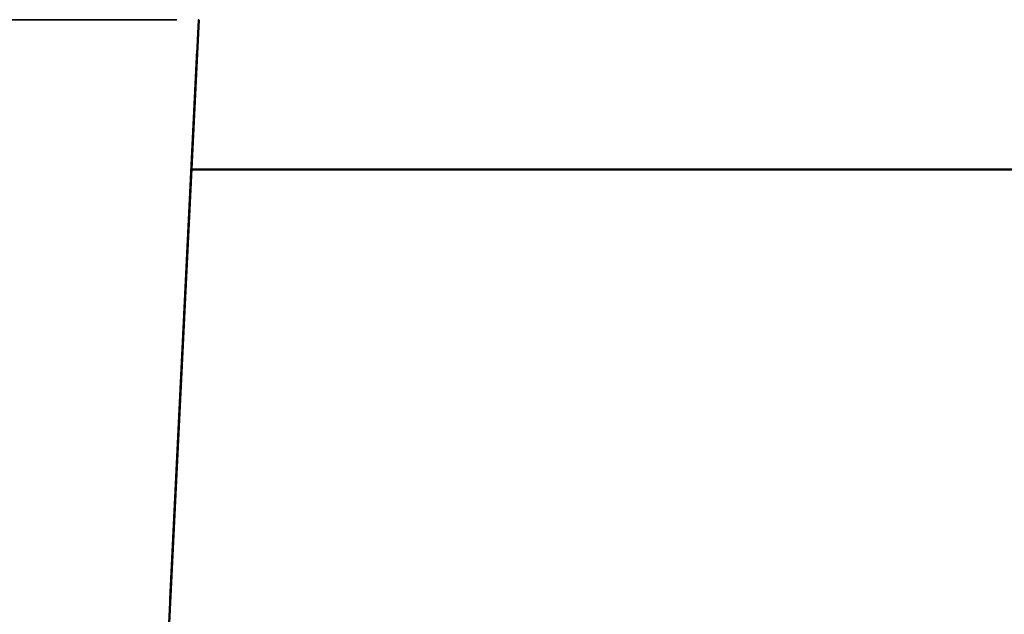
# Model space of a CAD drawing. Units: inches. Extents: x 8517 to 16893, y 7656 to 11666.
# Drawn here: x 13219 to 13339, y 10899 to 10971 of the extents above; entities that cross this region are included whole.
import ezdxf

# ---------------------------------------------------------------- set-up
doc = ezdxf.new("R2010")
doc.units = ezdxf.units.IN
doc.header["$MEASUREMENT"] = 0
doc.layers.add('MD_Visible', color=7, linetype='Continuous', lineweight=50)
doc.layers.add('MD_Visible Narrow', color=7, linetype='Continuous', lineweight=35)
doc.styles.get("Standard").update_dxf_attribs({"font": 'arial.ttf'})
doc.dimstyles.new('ISO-25', dxfattribs={"dimtxt": 2.5, "dimasz": 2.5, "dimexe": 1.25, "dimexo": 0.625, "dimtad": 1, "dimtxsty": 'Standard', "dimcen": 2.5, "dimadec": 0, "dimazin": 0, "dimtfac": 1, "dimtmove": 0, "dimatfit": 3, "dimfxl": 1, "dimarcsym": 0})

# ---------------------------------------------------------------- blocks, each defined once
blk = doc.blocks.new('*D3')
at = {"color": 0, "lineweight": -2, "transparency": 16777216}
for p, q in [((9112.61, 11322.59), (9112.61, 11420.44)), ((16892.61, 11322.53), (16892.61, 11420.44)), ((16772.61, 11419.19), (9232.61, 11419.19))]:
    blk.add_line(p, q, dxfattribs=at)
at = {"color": 0, "transparency": 16777216}
for points in [[(9232.61, 11439.19), (9232.61, 11399.19), (9112.61, 11419.19)], [(16772.61, 11439.19), (16772.61, 11399.19), (16892.61, 11419.19)]]:
    blk.add_solid(points, dxfattribs=at)
at = {"layer": 'Defpoints', "color": 0, "transparency": 16777216}
for p in [(9112.61, 11419.19), (9112.61, 9421.72, -1462.56), (16892.61, 9418.6, -1462.56)]:
    blk.add_point(p, dxfattribs=at)
at = {"color": 0, "lineweight": 15, "transparency": 16777216, "insert": (13002.61, 11560.55), "char_height": 160, "attachment_point": 5}
blk.add_mtext('775', dxfattribs=at)
blk = doc.blocks.new('CustomObjectsInViewport5_0')
at = {"layer": 'MD_Visible'}
for p, q in [((5073.51, 3654.03), (4999.37, 3657.67)), ((5055.31, 3378.67), (5055.31, 3654.92))]:
    blk.add_line(p, q, dxfattribs=at)
at = {"layer": 'MD_Visible Narrow'}
for p, q in [((5073.49, 3656.69), (5073.49, 3703.25)), ((5003.1, 3657.56), (5069.79, 3654.29))]:
    blk.add_line(p, q, dxfattribs=at)
at = {"layer": 'MD_Visible Narrow', "extrusion": (0, 0, -1)}
blk.add_ellipse((5073.36, 3659.03), major_axis=(0.15, -5), ratio=0.016003, start_param=0.010144, end_param=0.167249, dxfattribs=at)

msp = doc.modelspace()

# ---------------------------------------------------------------- block references
at = {"rotation": 90}
msp.add_blockref('CustomObjectsInViewport5_0', (16895.009, 5897.358, -1462.564), dxfattribs=at)

# ---------------------------------------------------------------- dimensions: what is measured, and where the dimension line sits
at = {"lineweight": 15}
dim = msp.add_linear_dim(base=(9112.606, 11419.186), p1=(16892.607, 9418.596, -1462.564), p2=(9112.606, 9421.723, -1462.564), text='775', dimstyle='ISO-25', override={"dimtxt": 160, "dimasz": 120, "dimgap": 60, "dimtad": 2, "dimfxl": 120, "dimfxlon": 1}, dxfattribs=at)
dim.commit()
dim.dimension.update_dxf_attribs({"geometry": '*D3', "text_midpoint": (13002.607, 11560.55)})

doc.saveas('drawing.dxf')
